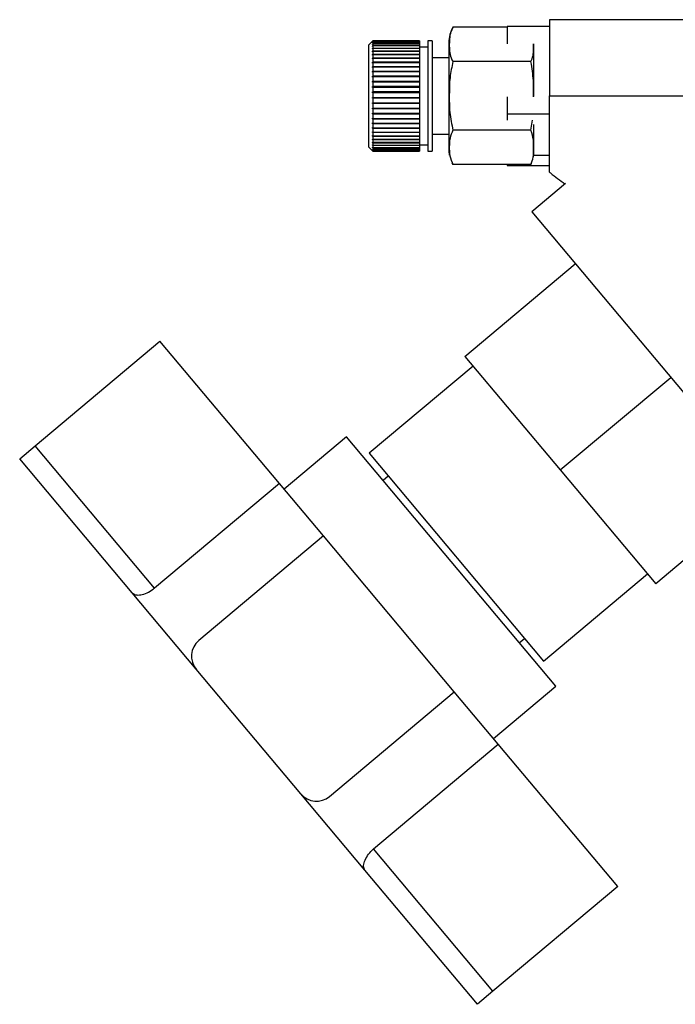
# Paper-space layout 'Blatt2' of a CAD drawing. Units: millimetres. Extents: x 0 to 420, y 0 to 297.
# Drawn here: x 86 to 94, y 151 to 163 of the extents above; entities that cross this region are included whole.
import ezdxf

# ---------------------------------------------------------------- set-up
doc = ezdxf.new("R2010")
doc.units = ezdxf.units.MM

psp = doc.layouts.new('Blatt2')

# ---------------------------------------------------------------- linework, layer by layer
at = {"color": 7, "linetype": 'Continuous', "lineweight": 30}
for p, q in [((91.732, 162.966), (91.092, 162.966)), ((91.732, 162.977), (91.732, 162.773)), ((92.232, 162.977), (91.732, 162.977)), ((94.722, 163.056), (92.232, 163.056)), ((92.232, 163.056), (92.232, 162.156)), ((90.147, 162.806), (90.097, 162.756)), ((90.097, 162.756), (90.097, 162.676)), ((90.142, 162.801), (90.147, 162.806)), ((90.147, 162.805), (90.142, 162.8)), ((90.142, 162.8), (90.142, 162.801)), ((90.142, 162.796), (90.147, 162.801)), ((90.143, 162.801), (90.142, 162.801)), ((90.147, 162.8), (90.142, 162.795)), ((90.142, 162.795), (90.142, 162.796)), ((90.144, 162.796), (90.142, 162.796)), ((90.142, 162.785), (90.147, 162.79)), ((90.147, 162.788), (90.142, 162.783)), ((90.142, 162.783), (90.142, 162.785)), ((90.145, 162.785), (90.142, 162.785)), ((90.142, 162.768), (90.147, 162.773)), ((90.147, 162.77), (90.142, 162.765)), ((90.142, 162.765), (90.142, 162.768)), ((90.146, 162.768), (90.142, 162.768)), ((90.142, 162.745), (90.147, 162.75)), ((90.147, 162.746), (90.142, 162.741)), ((90.142, 162.741), (90.142, 162.745)), ((90.147, 162.745), (90.142, 162.745)), ((90.697, 162.806), (90.147, 162.806)), ((90.147, 162.806), (90.147, 162.806)), ((90.147, 162.806), (90.697, 162.806)), ((90.147, 162.805), (90.147, 162.801)), ((90.697, 162.805), (90.147, 162.805)), ((90.147, 162.801), (90.697, 162.801)), ((90.147, 162.8), (90.147, 162.79)), ((90.697, 162.8), (90.147, 162.8)), ((90.147, 162.79), (90.697, 162.79)), ((90.147, 162.788), (90.147, 162.773)), ((90.697, 162.788), (90.147, 162.788)), ((90.147, 162.773), (90.697, 162.773)), ((90.147, 162.77), (90.147, 162.75)), ((90.697, 162.77), (90.147, 162.77)), ((90.147, 162.75), (90.697, 162.75)), ((90.147, 162.746), (90.147, 162.721)), ((90.697, 162.746), (90.147, 162.746)), ((90.697, 162.806), (90.697, 162.805)), ((90.697, 162.806), (90.697, 162.806)), ((90.697, 162.805), (90.697, 162.801)), ((90.697, 162.801), (90.697, 162.8)), ((90.697, 162.8), (90.697, 162.79)), ((90.697, 162.79), (90.697, 162.788)), ((90.697, 162.788), (90.697, 162.773)), ((90.697, 162.773), (90.697, 162.77)), ((90.697, 162.77), (90.697, 162.75)), ((90.697, 162.75), (90.697, 162.746)), ((90.697, 162.746), (90.697, 162.721)), ((90.797, 162.731), (90.697, 162.731)), ((90.847, 162.806), (90.797, 162.806)), ((90.797, 162.806), (90.797, 162.719)), ((90.847, 162.806), (90.847, 162.719)), ((91.042, 162.788), (91.042, 162.703)), ((92.042, 162.77), (92.042, 162.762)), ((92.042, 162.762), (92.042, 162.148)), ((90.097, 162.676), (90.097, 161.556)), ((90.142, 162.717), (90.147, 162.721)), ((90.697, 162.717), (90.142, 162.717)), ((90.147, 162.716), (90.142, 162.712)), ((90.142, 162.683), (90.147, 162.687)), ((90.142, 162.677), (90.142, 162.683)), ((90.697, 162.683), (90.142, 162.683)), ((90.147, 162.681), (90.142, 162.677)), ((90.142, 162.644), (90.147, 162.648)), ((90.142, 162.638), (90.142, 162.644)), ((90.697, 162.644), (90.142, 162.644)), ((90.147, 162.641), (90.142, 162.638)), ((90.147, 162.721), (90.697, 162.721)), ((90.147, 162.716), (90.147, 162.687)), ((90.697, 162.716), (90.147, 162.716)), ((90.147, 162.687), (90.697, 162.687)), ((90.147, 162.681), (90.147, 162.648)), ((90.697, 162.681), (90.147, 162.681)), ((90.147, 162.648), (90.697, 162.648)), ((90.147, 162.641), (90.147, 162.604)), ((90.697, 162.641), (90.147, 162.641)), ((90.697, 162.721), (90.697, 162.717)), ((90.697, 162.717), (90.697, 162.716)), ((90.697, 162.716), (90.697, 162.687)), ((90.697, 162.687), (90.697, 162.683)), ((90.697, 162.683), (90.697, 162.681)), ((90.697, 162.681), (90.697, 162.648)), ((90.697, 162.648), (90.697, 162.644)), ((90.697, 162.644), (90.697, 162.641)), ((90.697, 162.641), (90.697, 162.604)), ((90.797, 162.719), (90.797, 161.506)), ((90.847, 162.719), (90.847, 161.506)), ((91.042, 162.703), (91.042, 161.524)), ((90.142, 162.6), (90.147, 162.604)), ((90.142, 162.593), (90.142, 162.6)), ((90.697, 162.6), (90.142, 162.6)), ((90.147, 162.597), (90.142, 162.593)), ((90.142, 162.553), (90.147, 162.556)), ((90.142, 162.545), (90.142, 162.553)), ((90.697, 162.553), (90.142, 162.553)), ((90.147, 162.548), (90.142, 162.545)), ((90.142, 162.501), (90.147, 162.503)), ((90.142, 162.492), (90.142, 162.501)), ((90.697, 162.501), (90.142, 162.501)), ((90.147, 162.495), (90.142, 162.492)), ((90.147, 162.604), (90.697, 162.604)), ((90.147, 162.597), (90.147, 162.556)), ((90.697, 162.597), (90.147, 162.597)), ((90.147, 162.556), (90.697, 162.556)), ((90.147, 162.548), (90.147, 162.503)), ((90.697, 162.548), (90.147, 162.548)), ((90.147, 162.503), (90.697, 162.503)), ((90.147, 162.495), (90.147, 162.448)), ((90.697, 162.495), (90.147, 162.495)), ((90.697, 162.604), (90.697, 162.6)), ((90.697, 162.6), (90.697, 162.597)), ((90.697, 162.597), (90.697, 162.556)), ((90.697, 162.556), (90.697, 162.553)), ((90.697, 162.553), (90.697, 162.548)), ((90.697, 162.548), (90.697, 162.503)), ((90.697, 162.503), (90.697, 162.501)), ((90.697, 162.501), (90.697, 162.495)), ((90.697, 162.495), (90.697, 162.448)), ((91.042, 162.606), (90.847, 162.606)), ((92.012, 162.561), (91.092, 162.561)), ((90.142, 162.446), (90.147, 162.448)), ((90.142, 162.437), (90.142, 162.446)), ((90.697, 162.446), (90.142, 162.446)), ((90.147, 162.439), (90.142, 162.437)), ((90.142, 162.388), (90.147, 162.39)), ((90.142, 162.378), (90.142, 162.388)), ((90.697, 162.388), (90.142, 162.388)), ((90.147, 162.38), (90.142, 162.378)), ((90.147, 162.448), (90.697, 162.448)), ((90.147, 162.439), (90.147, 162.39)), ((90.697, 162.439), (90.147, 162.439)), ((90.147, 162.39), (90.697, 162.39)), ((90.147, 162.38), (90.147, 162.329)), ((90.697, 162.38), (90.147, 162.38)), ((90.697, 162.448), (90.697, 162.446)), ((90.697, 162.446), (90.697, 162.439)), ((90.697, 162.439), (90.697, 162.39)), ((90.697, 162.39), (90.697, 162.388)), ((90.697, 162.388), (90.697, 162.38)), ((90.697, 162.38), (90.697, 162.329)), ((90.142, 162.328), (90.147, 162.329)), ((90.142, 162.318), (90.142, 162.328)), ((90.697, 162.328), (90.142, 162.328)), ((90.147, 162.319), (90.142, 162.318)), ((90.142, 162.266), (90.147, 162.267)), ((90.142, 162.256), (90.142, 162.266)), ((90.697, 162.266), (90.142, 162.266)), ((90.147, 162.329), (90.697, 162.329)), ((90.147, 162.319), (90.147, 162.267)), ((90.697, 162.319), (90.147, 162.319)), ((90.147, 162.267), (90.697, 162.267)), ((90.697, 162.329), (90.697, 162.328)), ((90.697, 162.328), (90.697, 162.319)), ((90.697, 162.319), (90.697, 162.267)), ((90.697, 162.267), (90.697, 162.266)), ((90.697, 162.266), (90.697, 162.257)), ((90.147, 162.257), (90.142, 162.256)), ((90.142, 162.203), (90.147, 162.203)), ((90.142, 162.193), (90.142, 162.203)), ((90.697, 162.203), (90.142, 162.203)), ((90.147, 162.193), (90.142, 162.193)), ((90.147, 162.257), (90.147, 162.203)), ((90.697, 162.257), (90.147, 162.257)), ((90.147, 162.203), (90.697, 162.203)), ((90.147, 162.193), (90.147, 162.14)), ((90.697, 162.193), (90.147, 162.193)), ((90.697, 162.257), (90.697, 162.203)), ((90.697, 162.203), (90.697, 162.203)), ((90.697, 162.203), (90.697, 162.193)), ((90.697, 162.193), (90.697, 162.14)), ((91.732, 162.145), (91.732, 161.941)), ((92.232, 162.156), (93.86, 162.156)), ((90.142, 162.14), (90.147, 162.14)), ((90.142, 162.13), (90.142, 162.14)), ((90.147, 162.13), (90.142, 162.13)), ((90.697, 162.13), (90.142, 162.13)), ((90.142, 162.077), (90.147, 162.076)), ((90.142, 162.067), (90.142, 162.077)), ((90.147, 162.066), (90.142, 162.067)), ((90.697, 162.067), (90.142, 162.067)), ((90.147, 162.14), (90.697, 162.14)), ((90.147, 162.13), (90.147, 162.076)), ((90.697, 162.13), (90.147, 162.13)), ((90.147, 162.076), (90.697, 162.076)), ((90.147, 162.066), (90.147, 162.013)), ((90.697, 162.066), (90.147, 162.066)), ((90.697, 162.14), (90.697, 162.13)), ((90.697, 162.13), (90.697, 162.076)), ((90.697, 162.13), (90.697, 162.13)), ((90.697, 162.076), (90.697, 162.067)), ((90.697, 162.067), (90.697, 162.066)), ((90.697, 162.066), (90.697, 162.013)), ((90.142, 162.014), (90.147, 162.013)), ((90.142, 162.005), (90.142, 162.014)), ((90.147, 162.003), (90.142, 162.005)), ((90.697, 162.005), (90.142, 162.005)), ((90.142, 161.953), (90.147, 161.952)), ((90.142, 161.944), (90.142, 161.953)), ((90.147, 161.942), (90.142, 161.944)), ((90.697, 161.944), (90.142, 161.944)), ((90.147, 162.013), (90.697, 162.013)), ((90.147, 162.003), (90.147, 161.952)), ((90.697, 162.003), (90.147, 162.003)), ((90.147, 161.952), (90.697, 161.952)), ((90.147, 161.942), (90.147, 161.892)), ((90.697, 161.942), (90.147, 161.942)), ((90.697, 162.013), (90.697, 162.005)), ((90.697, 162.005), (90.697, 162.003)), ((90.697, 162.003), (90.697, 161.952)), ((90.697, 161.952), (90.697, 161.944)), ((90.697, 161.944), (90.697, 161.942)), ((90.697, 161.942), (90.697, 161.892)), ((91.732, 161.941), (91.732, 161.871)), ((92.232, 161.941), (91.732, 161.941)), ((90.142, 161.894), (90.147, 161.892)), ((90.142, 161.885), (90.142, 161.894)), ((90.147, 161.883), (90.142, 161.885)), ((90.697, 161.885), (90.142, 161.885)), ((90.142, 161.838), (90.147, 161.835)), ((90.147, 161.827), (90.142, 161.829)), ((90.697, 161.829), (90.142, 161.829)), ((90.147, 161.892), (90.697, 161.892)), ((90.147, 161.883), (90.147, 161.835)), ((90.697, 161.883), (90.147, 161.883)), ((90.147, 161.835), (90.697, 161.835)), ((90.147, 161.827), (90.147, 161.781)), ((90.697, 161.827), (90.147, 161.827)), ((90.697, 161.892), (90.697, 161.885)), ((90.697, 161.885), (90.697, 161.883)), ((90.697, 161.883), (90.697, 161.835)), ((90.697, 161.835), (90.697, 161.829)), ((90.697, 161.829), (90.697, 161.827)), ((90.697, 161.827), (90.697, 161.781)), ((92.012, 161.751), (92.03, 161.872)), ((92.042, 161.82), (92.042, 161.456)), ((90.142, 161.784), (90.147, 161.781)), ((90.142, 161.776), (90.142, 161.784)), ((90.147, 161.773), (90.142, 161.776)), ((90.697, 161.776), (90.142, 161.776)), ((90.142, 161.734), (90.147, 161.731)), ((90.142, 161.727), (90.142, 161.734)), ((90.147, 161.724), (90.142, 161.727)), ((90.697, 161.727), (90.142, 161.727)), ((90.142, 161.689), (90.147, 161.685)), ((90.142, 161.682), (90.142, 161.689)), ((90.147, 161.678), (90.142, 161.682)), ((90.697, 161.682), (90.142, 161.682)), ((90.147, 161.781), (90.697, 161.781)), ((90.147, 161.773), (90.147, 161.731)), ((90.697, 161.773), (90.147, 161.773)), ((90.147, 161.731), (90.697, 161.731)), ((90.147, 161.724), (90.147, 161.685)), ((90.697, 161.724), (90.147, 161.724)), ((90.147, 161.685), (90.697, 161.685)), ((90.697, 161.781), (90.697, 161.776)), ((90.697, 161.776), (90.697, 161.773)), ((90.697, 161.773), (90.697, 161.731)), ((90.697, 161.731), (90.697, 161.727)), ((90.697, 161.727), (90.697, 161.724)), ((90.697, 161.724), (90.697, 161.685)), ((90.697, 161.685), (90.697, 161.682)), ((90.697, 161.682), (90.697, 161.678)), ((90.847, 161.706), (91.042, 161.706)), ((92.012, 161.751), (91.092, 161.751)), ((90.142, 161.647), (90.147, 161.643)), ((90.142, 161.641), (90.142, 161.647)), ((90.147, 161.637), (90.142, 161.641)), ((90.697, 161.641), (90.142, 161.641)), ((90.142, 161.611), (90.147, 161.607)), ((90.142, 161.606), (90.142, 161.611)), ((90.147, 161.601), (90.142, 161.606)), ((90.697, 161.606), (90.142, 161.606)), ((90.142, 161.58), (90.147, 161.575)), ((90.142, 161.575), (90.142, 161.58)), ((90.147, 161.571), (90.142, 161.575)), ((90.147, 161.575), (90.142, 161.575)), ((90.147, 161.678), (90.147, 161.643)), ((90.697, 161.678), (90.147, 161.678)), ((90.147, 161.643), (90.697, 161.643)), ((90.147, 161.637), (90.147, 161.607)), ((90.697, 161.637), (90.147, 161.637)), ((90.147, 161.607), (90.697, 161.607)), ((90.147, 161.601), (90.147, 161.575)), ((90.697, 161.601), (90.147, 161.601)), ((90.147, 161.575), (90.697, 161.575)), ((90.147, 161.571), (90.147, 161.549)), ((90.697, 161.571), (90.147, 161.571)), ((90.697, 161.678), (90.697, 161.643)), ((90.697, 161.643), (90.697, 161.641)), ((90.697, 161.641), (90.697, 161.637)), ((90.697, 161.637), (90.697, 161.607)), ((90.697, 161.607), (90.697, 161.606)), ((90.697, 161.606), (90.697, 161.601)), ((90.697, 161.601), (90.697, 161.575)), ((90.697, 161.581), (90.797, 161.581)), ((90.697, 161.575), (90.697, 161.571)), ((90.697, 161.571), (90.697, 161.549)), ((90.097, 161.556), (90.147, 161.506)), ((90.142, 161.554), (90.147, 161.549)), ((90.142, 161.55), (90.142, 161.554)), ((90.147, 161.546), (90.142, 161.55)), ((90.146, 161.55), (90.142, 161.55)), ((90.142, 161.534), (90.147, 161.529)), ((90.142, 161.532), (90.142, 161.534)), ((90.147, 161.527), (90.142, 161.532)), ((90.145, 161.532), (90.142, 161.532)), ((90.142, 161.52), (90.147, 161.515)), ((90.142, 161.519), (90.142, 161.52)), ((90.147, 161.514), (90.142, 161.519)), ((90.144, 161.519), (90.142, 161.519)), ((90.142, 161.513), (90.147, 161.508)), ((90.142, 161.512), (90.142, 161.513)), ((90.147, 161.507), (90.142, 161.512)), ((90.143, 161.512), (90.142, 161.512)), ((90.147, 161.549), (90.697, 161.549)), ((90.147, 161.546), (90.147, 161.529)), ((90.697, 161.546), (90.147, 161.546)), ((90.147, 161.529), (90.697, 161.529)), ((90.147, 161.527), (90.147, 161.515)), ((90.697, 161.527), (90.147, 161.527)), ((90.147, 161.515), (90.697, 161.515)), ((90.147, 161.514), (90.147, 161.508)), ((90.697, 161.514), (90.147, 161.514)), ((90.147, 161.508), (90.697, 161.508)), ((90.147, 161.507), (90.147, 161.506)), ((90.697, 161.507), (90.147, 161.507)), ((90.147, 161.506), (90.697, 161.506)), ((90.697, 161.549), (90.697, 161.546)), ((90.697, 161.546), (90.697, 161.529)), ((90.697, 161.529), (90.697, 161.527)), ((90.697, 161.527), (90.697, 161.515)), ((90.697, 161.515), (90.697, 161.514)), ((90.697, 161.514), (90.697, 161.508)), ((90.697, 161.508), (90.697, 161.507)), ((90.697, 161.507), (90.697, 161.506)), ((90.797, 161.506), (90.847, 161.506)), ((92.042, 161.456), (92.232, 161.456)), ((91.08, 161.366), (91.092, 161.346)), ((92.012, 161.346), (91.092, 161.346)), ((91.732, 161.346), (91.732, 161.335)), ((91.732, 161.335), (92.232, 161.335)), ((92.418, 161.123), (92.021, 160.79)), ((92.021, 160.79), (95.299, 156.883)), ((91.233, 159.084), (92.535, 160.177)), ((86.165, 158.03), (87.636, 159.264)), ((89.044, 157.586), (87.636, 159.264)), ((91.233, 159.084), (92.358, 157.744)), ((91.329, 158.969), (90.104, 157.941)), ((92.358, 157.744), (93.66, 158.836)), ((89.837, 158.135), (89.101, 157.518)), ((92.305, 155.193), (89.837, 158.135)), ((85.981, 157.876), (86.165, 158.03)), ((87.573, 156.351), (86.165, 158.03)), ((87.309, 156.293), (85.981, 157.876)), ((90.104, 157.941), (92.161, 155.49)), ((92.358, 157.744), (93.483, 156.403)), ((90.329, 157.673), (90.267, 157.621)), ((89.044, 157.586), (87.573, 156.351)), ((89.564, 156.966), (89.044, 157.586)), ((94.785, 157.496), (93.483, 156.403)), ((89.564, 156.966), (88.093, 155.732)), ((91.107, 155.127), (89.564, 156.966)), ((92.161, 155.49), (93.386, 156.518)), ((88.064, 155.394), (87.309, 156.293)), ((91.874, 155.706), (91.936, 155.758)), ((89.298, 153.923), (88.064, 155.394)), ((91.57, 154.576), (92.305, 155.193)), ((89.636, 153.893), (91.107, 155.127)), ((91.627, 154.508), (91.107, 155.127)), ((90.156, 153.274), (91.627, 154.508)), ((93.035, 152.829), (91.627, 154.508)), ((90.053, 153.024), (89.298, 153.923)), ((91.564, 151.595), (90.156, 153.274)), ((91.381, 151.441), (90.053, 153.024)), ((93.035, 152.829), (91.564, 151.595)), ((91.564, 151.595), (91.381, 151.441))]:
    psp.add_line(p, q, dxfattribs=at)
at = {"color": 7, "linetype": 'Continuous', "lineweight": 30, "flags": 128}
for points in [[(92.041, 161.437), (92.041, 161.442), (92.042, 161.456)], [(92.012, 161.346), (92.019, 161.359), (92.02, 161.361)]]:
    psp.add_lwpolyline(points, dxfattribs=at)
at = {"color": 7, "linetype": 'Continuous', "lineweight": 30}
for centre, radius, start, end in [((91.383, 162.788), 0.341, 148.6613, 180), ((91.383, 161.524), 0.341, 180, 191.1927), ((88.248, 155.548), 0.24, 130, 220), ((89.482, 154.077), 0.24, 220, 310)]:
    psp.add_arc(centre, radius, start, end, dxfattribs=at)
for points, knots in [([(91.092, 162.966), (91.087, 162.956), (91.051, 162.891), (91.048, 162.769), (91.05, 162.642), (91.084, 162.576), (91.092, 162.561)], [0, 0, 0, 0, 0.072828, 0.499865, 0.883122, 1, 1, 1, 1]), ([(92.012, 162.561), (92.022, 162.584), (92.041, 162.632), (92.041, 162.7), (92.042, 162.747), (92.042, 162.77), (92.042, 162.773)], [0, 0, 0, 0, 0.336324, 0.680732, 0.95516, 1, 1, 1, 1]), ([(91.092, 162.561), (91.078, 162.498), (91.05, 162.371), (91.049, 162.17), (91.048, 161.961), (91.077, 161.821), (91.092, 161.751)], [0, 0, 0, 0, 0.235328, 0.476818, 0.736465, 1, 1, 1, 1]), ([(92.042, 162.145), (92.043, 162.209), (92.046, 162.348), (92.024, 162.486), (92.012, 162.561)], [0, 0, 0, 0, 0.458955, 1, 1, 1, 1]), ([(92.232, 161.259), (92.232, 161.26), (92.232, 161.26), (92.232, 161.288), (92.232, 161.342), (92.232, 161.42), (92.232, 161.519), (92.232, 161.635), (92.232, 161.767), (92.232, 161.9), (92.232, 162.032), (92.232, 162.114), (92.232, 162.156)], [0, 0, 0, 0, 0.052641, 0.163749, 0.27179, 0.382965, 0.49106, 0.602297, 0.710181, 0.821182, 0.909742, 1, 1, 1, 1]), ([(91.092, 161.751), (91.078, 161.72), (91.05, 161.656), (91.049, 161.555), (91.048, 161.451), (91.077, 161.381), (91.092, 161.346)], [0, 0, 0, 0, 0.235328, 0.476818, 0.736465, 1, 1, 1, 1]), ([(92.012, 161.346), (92.023, 161.375), (92.045, 161.435), (92.04, 161.533), (92.048, 161.639), (92.024, 161.714), (92.012, 161.751)], [0, 0, 0, 0, 0.2204452, 0.446732, 0.7222764, 1, 1, 1, 1]), ([(92.23, 161.258), (92.234, 161.254), (92.294, 161.207), (92.355, 161.161), (92.412, 161.118)], [0, 0, 0, 0, 0.067275, 1, 1, 1, 1]), ([(87.309, 156.293), (87.321, 156.285), (87.343, 156.268), (87.407, 156.268), (87.481, 156.29), (87.539, 156.324), (87.567, 156.347), (87.573, 156.351)], [0, 0, 0, 0, 0.245136, 0.490363, 0.729499, 0.940701, 1, 1, 1, 1]), ([(90.053, 153.024), (90.046, 153.036), (90.033, 153.061), (90.045, 153.124), (90.08, 153.193), (90.123, 153.245), (90.15, 153.269), (90.156, 153.274)], [0, 0, 0, 0, 0.245136, 0.490363, 0.729499, 0.940701, 1, 1, 1, 1])]:
    psp.add_open_spline(points, degree=3, knots=knots, dxfattribs=at)
for points in [[(90.142, 162.712), (90.142, 162.713), (90.142, 162.714), (90.142, 162.716), (90.142, 162.717)], [(90.142, 161.829), (90.142, 161.831), (90.142, 161.833), (90.142, 161.836), (90.142, 161.838)]]:
    psp.add_open_spline(points, degree=3, dxfattribs=at)

doc.saveas('drawing.dxf')
